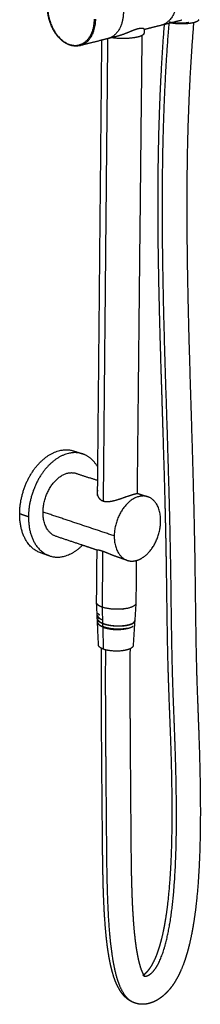
# Model space of a CAD drawing. Units: millimetres. Extents: x -168 to 1097, y 0 to 2163.
# Drawn here: x 667 to 704, y 1671 to 1870 of the extents above; entities that cross this region are included whole.
import ezdxf

# ---------------------------------------------------------------- set-up
doc = ezdxf.new("R2010")
doc.units = ezdxf.units.MM
doc.layers.add('Make2D$Visible$Curves', color=7, linetype='Continuous', true_color=0x000000)
doc.layers.add('Make2D$Visible$Tangents', color=7, linetype='Continuous', true_color=0x000000)

msp = doc.modelspace()

# ---------------------------------------------------------------- linework, layer by layer
at = {"layer": 'Make2D$Visible$Curves', "color": 18, "lineweight": -3, "true_color": 0x000000}
for points, weights, degree, knots in [([(679.19, 1864.87), (679.14, 1864.86), (679.09, 1864.85), (678.91, 1864.81), (678.77, 1864.8), (678.24, 1864.75), (677.82, 1864.79), (677.41, 1864.9), (676.6, 1865.12), (675.82, 1865.6), (674.5, 1866.92), (673.96, 1867.7), (673.55, 1868.58), (672.94, 1869.88), (672.61, 1871.34), (672.62, 1872.76)], [3969.7327759, 3969.87177855, 3970.01102848, 3970.52339393, 3970.89731329, 3972.38895128, 3973.49813268, 3974.57486617, 3976.69914694, 3978.65531841, 3981.68650659, 3982.80102047, 3983.52136278, 3984.58415441, 3984.7441508, 3983.97200501], 3, [1.763162, 1.763162, 1.763162, 1.763162, 2.340285, 2.340285, 3.883533, 3.883533, 8.493371, 8.493371, 8.493371, 17.603218, 17.603218, 25.710066, 25.710066, 25.710066, 37.716343, 37.716343, 37.716343, 37.716343]), ([(702.18, 1869.51), (701.27, 1858.43), (700.89, 1847.44), (700.74, 1824.99), (701, 1813.5), (701.32, 1802.11), (701.72, 1788.46), (702.18, 1775.63), (702.4, 1762.02), (702.47, 1757.94), (702.51, 1753.85), (702.62, 1745.89), (702.68, 1741.85), (702.79, 1738), (702.91, 1734.1), (703.07, 1730.23), (703.21, 1726.36), (703.37, 1721.87), (703.49, 1717.78), (703.53, 1713.24), (703.57, 1708.99), (703.54, 1704.6), (703.35, 1700.27), (703.26, 1698.08), (703.12, 1695.83), (702.73, 1691.52), (702.48, 1689.37), (702.13, 1687.26), (701.96, 1686.28), (701.78, 1685.28), (701.36, 1683.36), (701.13, 1682.43), (700.86, 1681.51), (700.61, 1680.64), (700.33, 1679.78), (699.69, 1678.13), (699.34, 1677.35), (698.93, 1676.6), (698.54, 1675.86), (698.1, 1675.16), (697.6, 1674.52), (697.11, 1673.88), (696.55, 1673.3), (695.95, 1672.8), (695.33, 1672.29), (694.66, 1671.87), (693.94, 1671.57), (693.56, 1671.42), (693.16, 1671.3), (692.31, 1671.14), (691.86, 1671.12), (691.4, 1671.16), (691.16, 1671.18), (690.92, 1671.23), (690.48, 1671.34), (690.28, 1671.4), (690.08, 1671.48)], [4031.06423593, 4035.21910655, 4040.82143172, 4054.0068925, 4061.74450474, 4069.61194185, 4079.0896568, 4088.2846989, 4097.27428467, 4099.98056991, 4102.63605281, 4107.89494434, 4110.60718073, 4113.34794578, 4116.137404, 4119.04375368, 4121.85587034, 4125.1210437, 4127.97637097, 4130.9102618, 4133.66219925, 4136.29205676, 4138.40274123, 4139.47543524, 4140.44888388, 4141.92939368, 4142.48794356, 4142.74456822, 4142.86448709, 4142.92017028, 4142.8519927, 4142.73781973, 4142.51898425, 4142.31321328, 4142.01497676, 4141.18682218, 4140.67040842, 4140.02358891, 4139.39239279, 4138.64017753, 4137.77081103, 4136.90044013, 4135.89413439, 4134.83274481, 4133.7354746, 4132.57812359, 4131.45962501, 4130.8636724, 4130.28392759, 4129.14907191, 4128.60574898, 4128.10080818, 4127.83415706, 4127.57272257, 4127.09197102, 4126.87278676, 4126.65568254], 3, [6.52397, 6.52397, 6.52397, 6.52397, 99.72582, 99.72582, 199.721891, 199.721891, 199.721891, 317.871966, 317.871966, 317.871966, 354.414178, 354.414178, 389.13952, 389.13952, 389.13952, 424.179643, 424.179643, 424.179643, 463.582359, 463.582359, 463.582359, 502.124976, 502.124976, 502.124976, 521.663087, 521.663087, 540.03983, 540.03983, 540.03983, 548.588821, 548.588821, 556.648016, 556.648016, 556.648016, 564.22651, 564.22651, 571.443353, 571.443353, 571.443353, 578.504629, 578.504629, 578.504629, 585.631107, 585.631107, 585.631107, 592.976322, 592.976322, 592.976322, 596.89563, 596.89563, 601.122976, 601.122976, 601.122976, 603.40408, 603.40408, 605.364401, 605.364401, 605.364401, 605.364401]), ([(691.89, 1677), (691.93, 1677.02), (691.96, 1677.04), (692.1, 1677.12), (692.22, 1677.2), (692.33, 1677.3), (692.46, 1677.4), (692.59, 1677.52), (692.85, 1677.79), (692.99, 1677.95), (693.12, 1678.12), (693.41, 1678.49), (693.69, 1678.93), (693.93, 1679.38), (694.22, 1679.92), (694.48, 1680.51), (694.97, 1681.77), (695.21, 1682.48), (695.41, 1683.17), (695.64, 1683.96), (695.84, 1684.78), (696.21, 1686.46), (696.38, 1687.37), (696.52, 1688.25), (696.85, 1690.21), (697.08, 1692.24), (697.45, 1696.3), (697.58, 1698.46), (697.67, 1700.56), (697.85, 1704.76), (697.87, 1709.08), (697.83, 1713.22), (697.79, 1717.73), (697.68, 1721.72), (697.51, 1726.18), (697.44, 1728.12), (697.36, 1730.06), (697.21, 1733.96), (697.14, 1735.91), (697.08, 1737.86), (696.96, 1741.75), (696.89, 1745.79), (696.78, 1753.79), (696.73, 1757.87), (696.66, 1761.95), (696.55, 1768.62), (696.37, 1775.29), (695.97, 1788.63), (695.75, 1795.28), (695.55, 1801.96), (695.21, 1813.42), (694.93, 1824.95), (695.07, 1847.4), (695.43, 1858.26), (696.3, 1869.24)], [4135.43537646, 4135.66811131, 4135.89545848, 4136.65341514, 4137.16446212, 4137.6392887, 4138.13537383, 4138.59793819, 4139.47266577, 4139.8821904, 4140.2549665, 4141.07189951, 4141.69260371, 4142.18280564, 4142.75754384, 4143.16899233, 4143.82416738, 4144.05232007, 4144.18943788, 4144.34576889, 4144.39692331, 4144.3651497, 4144.2656496, 4144.10988924, 4143.76549932, 4143.1244124, 4141.55501003, 4140.5419646, 4139.44735204, 4137.25601359, 4134.56681279, 4131.81849871, 4128.83448271, 4125.97143624, 4122.69554536, 4121.27021117, 4119.82883088, 4116.97457392, 4115.56914434, 4114.20475709, 4111.48964239, 4108.79943895, 4103.54180129, 4100.88569996, 4098.1600874, 4093.70901538, 4089.08779286, 4079.77360533, 4075.08951301, 4070.47283492, 4062.56887577, 4054.87083911, 4041.85474732, 4036.40705416, 4032.32057291], 3, [6.585729, 6.585729, 6.585729, 6.585729, 7.357767, 7.357767, 9.232586, 9.232586, 9.232586, 11.188167, 11.188167, 13.222336, 13.222336, 13.222336, 17.704758, 17.704758, 17.704758, 22.957536, 22.957536, 29.130012, 29.130012, 29.130012, 36.099665, 36.099665, 43.844481, 43.844481, 43.844481, 61.027767, 61.027767, 79.878992, 79.878992, 79.878992, 117.631236, 117.631236, 117.631236, 156.625981, 156.625981, 156.625981, 174.237686, 174.237686, 191.775769, 191.775769, 191.775769, 226.8031, 226.8031, 263.231563, 263.231563, 263.231563, 322.477049, 322.477049, 381.187805, 381.187805, 381.187805, 481.782165, 481.782165, 574.036686, 574.036686, 574.036686, 574.036686]), ([(702.18, 1869.51), (701.65, 1869.37), (700.94, 1869.31), (698.93, 1869.13), (697.25, 1869.5)], [3724.17395379, 3789.235196, 4022.85622583, 3416.70346677, 3934.1839221], 2, [1.571182, 1.571182, 1.571182, 1.985543, 1.985543, 3.054911, 3.054911, 3.054911]), ([(701.24, 1869.54), (701.01, 1869.49), (700.75, 1869.45), (700.11, 1869.39), (699.73, 1869.38), (698.58, 1869.39), (697.82, 1869.47), (697.26, 1869.62)], [4025.29981955, 4024.77765643, 4024.36446094, 4023.71113657, 4023.54231797, 4023.6458079, 4024.55184311, 4026.0754106], 3, [0.523658, 0.523658, 0.523658, 0.523658, 0.625, 0.625, 0.75, 0.75, 1, 1, 1, 1]), ([(691.72, 1866.91), (690.99, 1866.52), (689.41, 1866.37), (687.44, 1866.18), (685.57, 1866.47)], [3682.78991094, 3578.13111166, 3989.80816074, 3488.60977389, 3743.32501464], 2, [-5.040215, -5.040215, -5.040215, -4.31203, -4.31203, -3.431448, -3.431448, -3.431448]), ([(690.92, 1868.25), (690.49, 1868.15), (689.98, 1867.95), (688.9, 1867.51), (688.33, 1867.27), (687.42, 1866.95), (687.08, 1866.84), (686.75, 1866.76)], [3991.27571641, 3990.16353869, 3989.38691367, 3988.51948242, 3988.40727205, 3988.67469739, 3988.86798943, 3989.15512284], 3, [0, 0, 0, 0, 0.125, 0.125, 0.25, 0.25, 0.3223695, 0.3223695, 0.3223695, 0.3223695]), ([(692.16, 1868.12), (692.18, 1868.14), (692.19, 1868.16), (692.2, 1868.23), (692.1, 1868.31), (691.68, 1868.37), (691.35, 1868.36), (690.92, 1868.25)], [4001.56518097, 4001.07495168, 4000.58364783, 3998.4610636, 3996.8278653, 3993.80592063, 3992.38883148, 3991.27571641], 3, [2.7126124, 2.7126124, 2.7126124, 2.7126124, 2.75, 2.75, 2.875, 2.875, 3, 3, 3, 3]), ([(667, 1770.3), (667.04, 1775.96), (670.6, 1780.08), (674.15, 1784.19), (677.91, 1782.97)], [4070.98805353, 3568.74376712, 4075.15818395, 3581.79669424, 4093.89157759], 2, [5.141593, 5.141593, 5.141593, 6.142634, 6.142634, 7.143675, 7.143675, 7.143675]), ([(679.69, 1782.39), (675.93, 1783.61), (672.38, 1779.5), (668.82, 1775.37), (668.78, 1769.7)], [4088.85955985, 3577.38193967, 4070.12616621, 3564.32901255, 4065.95603579], 2, [2.13951, 2.13951, 2.13951, 3.140552, 3.140552, 4.141593, 4.141593, 4.141593]), ([(671.72, 1770.61), (671.75, 1774.1), (673.95, 1776.65), (676.14, 1779.19), (678.46, 1778.43)], [4073.61504886, 3570.31230758, 4076.20235684, 3578.39293655, 4087.78658148], 2, [0, 0, 0, 1.002914, 1.002914, 2.005829, 2.005829, 2.005829]), ([(682.67, 1774.51), (682.67, 1774.5), (682.67, 1774.49), (682.68, 1774.15), (682.78, 1773.81), (683.18, 1773.22), (683.49, 1772.98), (684.28, 1772.72), (684.74, 1772.71), (685.74, 1772.83), (686.26, 1772.97), (687.31, 1773.29), (687.83, 1773.48), (688.83, 1773.82), (689.29, 1773.98), (689.67, 1774.1)], [4054.37023792, 4054.33208545, 4054.29394265, 4052.95100916, 4051.63967445, 4049.10706604, 4047.8623829, 4045.67045562, 4044.75258899, 4043.41712009, 4042.9918716, 4042.68726223, 4042.80516452, 4043.66451071, 4044.39554017, 4045.40919016], 3, [1.246347, 1.246347, 1.246347, 1.246347, 1.25, 1.25, 1.375, 1.375, 1.5, 1.5, 1.625, 1.625, 1.75, 1.75, 1.875, 1.875, 2, 2, 2, 2]), ([(692.88, 1773.72), (690.56, 1774.47), (688.37, 1771.9), (686.17, 1769.33), (686.13, 1765.8)], [4047.53043958, 3543.09300937, 4035.94621493, 3535.0123804, 4033.35890695], 2, [5.277357, 5.277357, 5.277357, 6.280271, 6.280271, 7.283185, 7.283185, 7.283185]), ([(689.67, 1774.1), (690.06, 1774.22), (690.36, 1774.3), (690.68, 1774.37), (690.77, 1774.38), (690.81, 1774.38)], [4045.40919016, 4046.42073403, 4047.68765762, 4049.99938818, 4050.98395677, 4051.98624704], 3, [0, 0, 0, 0, 0.125, 0.125, 0.209152, 0.209152, 0.209152, 0.209152]), ([(690.83, 1774.39), (690.83, 1774.39), (690.83, 1774.39), (690.83, 1774.38), (690.8, 1774.38), (690.74, 1774.38)], [4053.20212008, 4053.28611027, 4053.37012081, 4054.22038002, 4054.98603294, 4055.74225979], 3, [0.24300623, 0.24300623, 0.24300623, 0.24300623, 0.25, 0.25, 0.31378985, 0.31378985, 0.31378985, 0.31378985]), ([(690.6, 1760.83), (692.04, 1761.22), (693.28, 1762.66), (695.48, 1765.23), (695.52, 1768.76)], [3805.26233821, 3753.85680233, 4055.36280917, 3554.27900304, 4058.00094899], 2, [6.67691, 6.67691, 6.67691, 7.274244, 7.274244, 8.283185, 8.283185, 8.283185]), ([(686.65, 1761.57), (686.14, 1761.74), (685.63, 1761.95), (684.65, 1762.36), (684.18, 1762.55), (683.4, 1762.82), (683.09, 1762.89), (682.78, 1762.93), (682.71, 1762.94), (682.66, 1762.94)], [4049.490736, 4049.45590662, 4049.67585794, 4050.70138297, 4051.52722361, 4053.69745618, 4055.03762767, 4057.14591877, 4057.84689662, 4058.55776136], 3, [1.2512253, 1.2512253, 1.2512253, 1.2512253, 1.375, 1.375, 1.5, 1.5, 1.625, 1.625, 1.6847117, 1.6847117, 1.6847117, 1.6847117]), ([(690.51, 1752.19), (690.45, 1751.33), (688.06, 1751.04), (685.62, 1750.74), (683.74, 1751.39)], [4043.82761001, 3394.47759249, 4056.50708829, 3379.27748653, 4059.31798167], 2, [4.961401, 4.961401, 4.961401, 6.1126, 6.1126, 7.283185, 7.283185, 7.283185]), ([(683.84, 1748.04), (683.41, 1748.2), (683.14, 1748.4), (682.71, 1748.71), (682.71, 1749.05)], [3962.23751046, 3963.58221024, 4064.27730709, 3914.58217425, 3997.12882519], 2, [2.06251211, 2.06251211, 2.06251211, 2.06875, 2.06875, 2.07829403, 2.07829403, 2.07829403]), ([(682.72, 1749.76), (682.75, 1749.45), (683.14, 1749.16), (683.41, 1748.97), (683.82, 1748.81)], [3987.16468933, 3923.65205579, 4063.83943576, 3966.70420923, 3962.0285951], 2, [1.04731117, 1.04731117, 1.04731117, 1.05625, 1.05625, 1.062268, 1.062268, 1.062268]), ([(682.72, 1749.09), (682.74, 1748.78), (683.14, 1748.49), (683.41, 1748.29), (683.84, 1748.12)], [3987.55288434, 3924.02021656, 4064.22865472, 3963.91480505, 3962.20161487], 2, [1.04731069, 1.04731069, 1.04731069, 1.05625, 1.05625, 1.06246434, 1.06246434, 1.06246434]), ([(683.19, 1749.04), (683.17, 1749.06), (683.14, 1749.07), (682.91, 1749.24), (682.8, 1749.42)], [4047.29698446, 4055.22480693, 4063.88808813, 3980.88528215, 3969.29155161], 2, [2.068213274, 2.068213274, 2.068213274, 2.06875, 2.06875, 2.074042481, 2.074042481, 2.074042481]), ([(682.71, 1748.46), (682.7, 1748.12), (683.13, 1747.82), (683.41, 1747.62), (683.83, 1747.45)], [3997.46337258, 3914.91001405, 4064.61787368, 3963.71889952, 3962.56489482], 2, [1.04670597, 1.04670597, 1.04670597, 1.05625, 1.05625, 1.0625, 1.0625, 1.0625]), ([(683.83, 1747.37), (683.41, 1747.53), (683.13, 1747.73), (682.84, 1747.94), (682.75, 1748.18)], [3962.61235658, 3963.76636128, 4064.66652605, 3960.34809978, 3968.8024293], 2, [2.0625, 2.0625, 2.0625, 2.06875, 2.06875, 2.07540033, 2.07540033, 2.07540033]), ([(688.77, 1747.11), (688.03, 1746.96), (687.12, 1746.95), (685.9, 1746.93), (684.8, 1747.17), (684.26, 1747.28), (683.83, 1747.45)], [3987.84828978, 3908.32111189, 4058.80976729, 3859.76251515, 4060.00185488, 3961.41089012, 3962.56489482], 2, [-1.02823822, -1.02823822, -1.02823822, -1.01875, -1.01875, -1.00625, -1.00625, -1, -1, -1]), ([(683.83, 1747.37), (684.26, 1747.2), (684.8, 1747.09), (685.35, 1746.97), (685.96, 1746.91)], [3962.61235658, 3961.45835188, 4060.05050725, 3957.23789031, 3959.68775285], 2, [-1.82446408, -1.82446408, -1.82446408, -1.81821408, -1.81821408, -1.81179605, -1.81179605, -1.81179605]), ([(683.84, 1748.12), (684.27, 1747.96), (684.8, 1747.84), (685.91, 1747.61), (687.12, 1747.62), (688.34, 1747.64), (689.2, 1747.89), (690.06, 1748.13), (690.24, 1748.51), (690.28, 1748.59), (690.28, 1748.67)], [3962.18520072, 3961.03119602, 4059.61263592, 3859.39234592, 4058.42054833, 3860.1822708, 4061.12259575, 3864.53194552, 4066.70155473, 4022.05656127, 3998.08894164], 2, [0.61440493, 0.61440493, 0.61440493, 0.62065493, 0.62065493, 0.63315493, 0.63315493, 0.64565493, 0.64565493, 0.65815493, 0.65815493, 0.66100354, 0.66100354, 0.66100354]), ([(690.26, 1748.48), (690.25, 1748.45), (690.24, 1748.42), (690.06, 1748.05), (689.2, 1747.8), (688.34, 1747.55), (687.12, 1747.54), (685.91, 1747.52), (684.8, 1747.76), (684.27, 1747.87), (683.84, 1748.04)], [4038.92587654, 4051.65631538, 4066.7502071, 3864.57821668, 4061.17124812, 3860.22854195, 4058.4692007, 3859.43861707, 4059.66128829, 3961.07865778, 3962.23266248], 2, [1.69469187, 1.69469187, 1.69469187, 1.69565493, 1.69565493, 1.70815493, 1.70815493, 1.72065493, 1.72065493, 1.73315493, 1.73315493, 1.73940493, 1.73940493, 1.73940493]), ([(688.77, 1747.11), (689.19, 1747.2), (689.54, 1747.33), (689.86, 1747.52), (689.93, 1747.57), (689.99, 1747.62)], [4060.54208176, 4061.39192657, 4062.49266515, 4064.13599087, 4064.5458212, 4064.96787584], 3, [5.3543542, 5.3543542, 5.3543542, 5.3543542, 5.6043542, 5.6043542, 5.6830383, 5.6830383, 5.6830383, 5.6830383]), ([(690.08, 1671.48), (689.83, 1671.58), (689.59, 1671.7), (689.36, 1671.84), (689.06, 1672.02), (688.79, 1672.22), (688.3, 1672.66), (688.08, 1672.89), (687.87, 1673.14), (687.48, 1673.61), (687.15, 1674.13), (686.59, 1675.22), (686.36, 1675.79), (686.15, 1676.37), (685.94, 1676.98), (685.76, 1677.61), (685.43, 1678.91), (685.28, 1679.59), (685.15, 1680.28), (684.88, 1681.77), (684.67, 1683.32), (684.51, 1684.86), (684.34, 1686.53), (684.22, 1688.26), (684.02, 1691.74), (683.95, 1693.56), (683.9, 1695.36), (683.8, 1698.97), (683.77, 1702.47), (683.74, 1706.1), (683.71, 1710), (683.67, 1713.69), (683.6, 1721.69), (683.57, 1726.05), (683.55, 1730.25), (683.54, 1732.71), (683.53, 1735.18), (683.53, 1739.47), (683.54, 1741.28), (683.55, 1743.08)], [4126.65568254, 4126.37593162, 4126.10057709, 4125.82938902, 4125.47505155, 4125.12181097, 4124.40644415, 4124.04881023, 4123.68136039, 4122.95350613, 4122.22292111, 4120.74193284, 4119.98841317, 4119.24997628, 4118.48130716, 4117.72908812, 4116.24372167, 4115.50252703, 4114.7889258, 4113.25298854, 4111.80702802, 4110.47264292, 4109.02575654, 4107.6517381, 4105.01979097, 4103.72902371, 4102.4929904, 4100.02492677, 4097.81195502, 4095.48855403, 4092.99964441, 4090.63694363, 4085.53174412, 4082.76652817, 4080.15429304, 4078.62436649, 4077.11003349, 4074.52157742, 4073.44259611, 4072.37928831], 3, [0, 0, 0, 0, 2.525648, 2.525648, 2.525648, 5.744779, 5.744779, 8.835467, 8.835467, 8.835467, 14.840805, 14.840805, 20.875596, 20.875596, 20.875596, 27.188232, 27.188232, 33.860891, 33.860891, 33.860891, 48.303331, 48.303331, 48.303331, 63.915515, 63.915515, 80.215472, 80.215472, 80.215472, 112.195195, 112.195195, 112.195195, 143.293769, 143.293769, 183.580033, 183.580033, 183.580033, 205.239504, 205.239504, 221.123544, 221.123544, 221.123544, 221.123544]), ([(689.32, 1742.98), (688.73, 1742.7), (687.76, 1742.58), (685.63, 1742.32), (683.99, 1742.89)], [3732.6154103, 3730.45511361, 4062.66539056, 3394.96952004, 4065.17073656], 2, [1.39932, 1.39932, 1.39932, 1.980182, 1.980182, 3.141593, 3.141593, 3.141593]), ([(689.32, 1742.98), (689.31, 1741.2), (689.31, 1739.41), (689.3, 1735.16), (689.3, 1732.7), (689.31, 1730.25), (689.33, 1726.06), (689.36, 1721.71), (689.42, 1713.71), (689.45, 1710.02), (689.48, 1706.12), (689.51, 1702.58), (689.53, 1699), (689.63, 1695.5), (689.68, 1693.75), (689.74, 1691.98), (689.93, 1688.65), (690.04, 1687), (690.2, 1685.43), (690.28, 1684.71), (690.36, 1683.98), (690.55, 1682.61), (690.65, 1681.95), (690.77, 1681.32), (690.87, 1680.75), (690.99, 1680.18), (691.24, 1679.18), (691.38, 1678.7), (691.52, 1678.29), (691.63, 1677.99), (691.74, 1677.71), (691.92, 1677.34), (691.98, 1677.22), (692.04, 1677.11), (692.05, 1677.1), (692.05, 1677.09)], [4071.61242496, 4072.67126445, 4073.7457653, 4076.33508047, 4077.85436059, 4079.38657154, 4082.00974065, 4084.77829592, 4089.88183698, 4092.24329376, 4094.72951502, 4096.99105888, 4099.30002494, 4101.78847933, 4103.03197677, 4104.35562151, 4107.03903163, 4108.46166043, 4109.98183656, 4110.68860696, 4111.43630067, 4112.94255861, 4113.71820928, 4114.53804581, 4115.28056584, 4116.08949539, 4117.70474703, 4118.55085891, 4119.46875106, 4120.13457389, 4120.8749563, 4122.09656881, 4122.55180551, 4123.06897479, 4123.10609205, 4123.14343361], 3, [6.658519, 6.658519, 6.658519, 6.658519, 22.345714, 22.345714, 43.922324, 43.922324, 43.922324, 84.139248, 84.139248, 115.252521, 115.252521, 115.252521, 146.933742, 146.933742, 146.933742, 162.847273, 162.847273, 177.754235, 177.754235, 177.754235, 184.663047, 184.663047, 191.053688, 191.053688, 191.053688, 196.882177, 196.882177, 201.974304, 201.974304, 201.974304, 205.625604, 205.625604, 207.560601, 207.560601, 207.709221, 207.709221, 207.709221, 207.709221]), ([(692.05, 1677.09), (692.07, 1677.07), (692.08, 1677.05), (692.11, 1677), (692.13, 1676.97), (692.16, 1676.93), (692.17, 1676.91), (692.2, 1676.87), (692.21, 1676.86), (692.22, 1676.84), (692.25, 1676.81), (692.27, 1676.79), (692.28, 1676.78), (692.28, 1676.78), (692.28, 1676.78)], [4123.14343361, 4123.2583856, 4123.37546313, 4123.64716135, 4123.8037968, 4124.11991298, 4124.27968538, 4124.60339611, 4124.76732327, 4124.93510149, 4125.40738143, 4125.89571878, 4126.46504233, 4126.52195257, 4126.57884192], 3, [207.709221, 207.709221, 207.709221, 207.709221, 208.16673, 208.16673, 208.753161, 208.753161, 209.32267, 209.32267, 209.879937, 209.879937, 209.879937, 211.444687, 211.444687, 211.618604, 211.618604, 211.618604, 211.618604]), ([(692.28, 1676.78), (692.28, 1676.78), (692.26, 1676.79), (692.24, 1676.81), (692.21, 1676.83), (692.17, 1676.85), (692.12, 1676.87)], [4126.68154624, 4127.09095695, 4127.49984094, 4127.91485155, 4128.35812589, 4128.78648393, 4129.21344831], 3, [211.723283, 211.723283, 211.723283, 211.723283, 212.975311, 212.975311, 212.975311, 214.307565, 214.307565, 214.307565, 214.307565])]:
    msp.add_rational_spline(points, weights, degree=degree, knots=knots, dxfattribs=at)
for points, weights, degree in [([(698.78, 1874.28), (698.73, 1869.75), (695.57, 1868.96)], [4000.00523623, 3294.88018573, 4012.02385962], 2), ([(687.98, 1871.62), (687.96, 1870.42), (687.64, 1869.37)], [3972.03318852, 3759.67438884, 3677.23456368], 2), ([(687.64, 1869.37), (686.84, 1866.78), (684.77, 1866.27)], [3677.23456368, 3487.8576628, 3984.0518119], 2), ([(695.57, 1868.96), (693.86, 1868.54), (692.16, 1868.11)], [3832.70659428, 3828.46760128, 3824.22860828], 2), ([(696.29, 1869.14), (695.93, 1869.05), (695.57, 1868.96)], [3821.39252679, 3820.49079763, 3819.58906847], 2), ([(699.83, 1870.02), (698.06, 1869.58), (696.29, 1869.14)], [3830.21518681, 3825.8038568, 3821.39252679], 2), ([(703.21, 1870.12), (703.17, 1869.75), (702.18, 1869.51)], [4031.31399901, 3607.71750874, 3724.17395379], 2), ([(686.75, 1866.76), (685.8, 1866.52), (684.85, 1866.29)], [3810.85993835, 3808.51504252, 3806.17014669], 2), ([(691.72, 1866.91), (691.23, 1820.34), (690.74, 1774.37)], [3825.34938569, 3850.48318832, 3875.61699094], 2), ([(692.15, 1867.39), (692.15, 1867.14), (691.72, 1866.91)], [4000.36909827, 3746.35283903, 3682.78991094], 2), ([(692.16, 1868.11), (692.15, 1867.75), (692.15, 1867.39)], [3933.27452911, 3933.47275396, 3933.67097882], 2), ([(692.16, 1868.24), (692.16, 1868.18), (692.16, 1868.11)], [3933.20039724, 3933.23746318, 3933.27452911], 2), ([(683.63, 1865.98), (681.41, 1865.43), (679.19, 1864.87)], [3803.18474239, 3797.74523125, 3792.30572012], 2), ([(682.81, 1779.67), (683.22, 1822.56), (683.63, 1865.98)], [3979.56753975, 3955.49101115, 3931.41448255], 2), ([(684.77, 1866.27), (684.2, 1866.12), (683.63, 1865.98)], [3805.98475625, 3804.58474932, 3803.18474239], 2), ([(684.85, 1866.29), (684.81, 1866.28), (684.77, 1866.27)], [3806.17014669, 3806.07745147, 3805.98475625], 2), ([(677.91, 1782.97), (678.8, 1782.68), (679.69, 1782.39)], [3939.35104138, 3936.93000947, 3934.50897755], 2), ([(682.81, 1779.67), (681.65, 1781.76), (679.69, 1782.39)], [3775.7081255, 3778.42920757, 4088.85955985], 2), ([(682.77, 1775.04), (682.79, 1777.35), (682.81, 1779.67)], [3982.18208619, 3980.87481297, 3979.56753975], 2), ([(678.46, 1778.43), (680.62, 1777.72), (682.79, 1777.01)], [3931.96113799, 3926.10624929, 3920.25136059], 2), ([(682.77, 1775.04), (682.71, 1774.87), (682.68, 1774.69), (682.67, 1774.51)], [4056.5155054, 4055.80591797, 4055.08637288, 4054.37023792], 3), ([(682.76, 1773.96), (682.77, 1774.5), (682.77, 1775.04)], [3982.79320666, 3982.48764643, 3982.18208619], 2), ([(690.81, 1774.38), (690.82, 1774.39), (690.83, 1774.39), (690.83, 1774.39)], [4051.98624704, 4052.38946697, 4052.79555505, 4053.20212008], 3), ([(690.83, 1774.39), (691.86, 1774.05), (692.88, 1773.72)], [3898.69503123, 3895.96729089, 3893.23955055], 2), ([(695.52, 1768.76), (695.57, 1772.84), (692.88, 1773.72)], [4058.00094899, 3419.08330922, 4047.53043958], 2), ([(671.25, 1762.37), (666.95, 1763.83), (667, 1770.3)], [4087.64156896, 3452.37898265, 4070.98805353], 2), ([(668.78, 1769.7), (668.73, 1763.23), (673.03, 1761.77)], [4065.95603579, 3448.11553149, 4082.60955123], 2), ([(674.35, 1765.71), (671.69, 1766.61), (671.72, 1770.61)], [4083.93229542, 3449.33438305, 4073.61504886], 2), ([(679.71, 1763.91), (677.03, 1764.81), (674.35, 1765.71)], [3913.16284421, 3920.41827352, 3927.67370283], 2), ([(686.13, 1765.8), (686.09, 1761.76), (688.75, 1760.86)], [4033.35890695, 3415.26688904, 4043.67615351], 2), ([(673.03, 1761.77), (676.37, 1760.63), (679.71, 1763.91)], [4082.60955123, 3633.61359283, 4005.57687675], 2), ([(682.57, 1762.95), (681.14, 1763.43), (679.71, 1763.91)], [3905.48908068, 3909.32596245, 3913.16284421], 2), ([(682.56, 1752.35), (682.61, 1757.64), (682.66, 1762.94)], [3995.05280581, 3992.04404726, 3989.03528871], 2), ([(682.66, 1762.94), (682.6, 1762.94), (682.57, 1762.94), (682.57, 1762.95)], [4058.55776136, 4059.31943061, 4060.09245047, 4060.86508019], 3), ([(673.03, 1761.77), (672.14, 1762.07), (671.25, 1762.37)], [3927.90397766, 3930.32464541, 3932.74531315], 2), ([(688.75, 1760.86), (687.7, 1761.22), (686.65, 1761.57)], [3888.9578333, 3891.75388633, 3894.54993937], 2), ([(688.75, 1760.86), (689.62, 1760.57), (690.6, 1760.83)], [4043.67615351, 3840.6844578, 3805.26233821], 2), ([(690.6, 1760.83), (690.55, 1756.52), (690.51, 1752.22)], [3883.0856451, 3885.46782487, 3887.85000464], 2), ([(682.56, 1752.35), (682.56, 1752.34), (682.56, 1752.33)], [4044.86018176, 4055.7234731, 4066.95819514], 2), ([(682.95, 1743.74), (682.75, 1748.03), (682.56, 1752.33)], [3900.18752148, 3897.82037005, 3895.45321862], 2), ([(683.74, 1751.39), (682.58, 1751.78), (682.56, 1752.33)], [4059.31798167, 3753.48945329, 4052.31487327], 2), ([(687.9, 1751.02), (687.94, 1751.03), (687.99, 1751.03)], [3970.02892716, 3967.24580658, 3965.11059291], 2), ([(687.9, 1751.02), (687.9, 1751.02), (687.91, 1751.02)], [4030.14222243, 4030.74807526, 4031.36101292], 2), ([(690.51, 1752.19), (690.22, 1747.9), (689.94, 1743.62)], [4011.5370009, 4014.03906831, 4016.54113572], 2), ([(690.51, 1752.22), (690.51, 1752.21), (690.51, 1752.19)], [4066.07107903, 4054.76337613, 4043.82761001], 2), ([(682.71, 1749.05), (682.71, 1749.09), (682.71, 1749.13)], [3997.00485652, 3996.98096102, 3996.95706552], 2), ([(682.8, 1749.42), (682.8, 1749.42), (682.8, 1749.42)], [4032.46590891, 4032.48389856, 4032.50189373], 2), ([(682.84, 1750.14), (682.94, 1749.99), (683.13, 1749.84)], [3972.59225453, 3989.44710648, 4056.93956058], 2), ([(682.73, 1748.59), (682.71, 1748.53), (682.71, 1748.46)], [4040.02096815, 4014.05262431, 3997.46337258], 2), ([(682.71, 1748.38), (682.71, 1748.42), (682.71, 1748.46)], [3997.38718455, 3997.36328905, 3997.33939355], 2), ([(682.71, 1748.38), (682.71, 1748.4), (682.71, 1748.42)], [3997.51116507, 4002.751646, 4008.92805959], 2), ([(682.75, 1748.18), (682.71, 1748.28), (682.71, 1748.38)], [3968.8024293, 3972.48109481, 3997.51116507], 2), ([(683.18, 1748.37), (683.18, 1748.37), (683.18, 1748.37)], [3972.51491531, 3972.56052001, 3972.60659871], 2), ([(683.18, 1748.37), (683.18, 1748.37), (683.18, 1748.37), (683.18, 1748.37)], [4072.86232419, 4072.86171008, 4072.86109596, 4072.86048181], 3), ([(683.22, 1748.34), (683.22, 1748.34), (683.22, 1748.34)], [4003.88095767, 4003.90198702, 4003.92303113], 2), ([(683.84, 1748.04), (683.84, 1748.04), (683.84, 1748.04)], [3962.23266248, 3962.23489914, 3962.23751046], 2), ([(685.96, 1746.91), (687.51, 1746.81), (688.77, 1747.11)], [4058.94542136, 3750.6765319, 4060.54208176], 2), ([(690.28, 1748.59), (690.28, 1748.53), (690.26, 1748.48)], [3998.13675604, 4014.00152911, 4038.92587654], 2), ([(690.28, 1748.67), (690.28, 1748.69), (690.28, 1748.72)], [3998.08894164, 3990.95065293, 3985.64650974], 2), ([(690.28, 1748.67), (690.28, 1748.63), (690.28, 1748.59)], [3889.87991392, 3889.90317407, 3889.92643422], 2), ([(690.28, 1748.63), (690.28, 1748.61), (690.28, 1748.59)], [3987.3911433, 3992.11032112, 3998.13675604], 2), ([(683.55, 1743.08), (682.96, 1743.38), (682.95, 1743.74)], [3951.66758249, 3843.51802402, 4071.90093498], 2), ([(683.99, 1742.89), (683.74, 1742.98), (683.55, 1743.08)], [4065.17073656, 3988.69509203, 3951.66758249], 2), ([(689.94, 1743.62), (689.92, 1743.26), (689.32, 1742.98)], [4070.94558449, 3734.77454801, 3732.6154103], 2)]:
    msp.add_rational_spline(points, weights, degree=degree, dxfattribs=at)
at = {"layer": 'Make2D$Visible$Tangents', "color": 18, "lineweight": -3, "true_color": 0x000000}
for points, weights, degree, knots in [([(672.68, 1872.73), (672.63, 1866.31), (677.33, 1865.05), (682.06, 1863.78), (682.12, 1870.24)], [3983.61954173, 2819.37987713, 3974.26578554, 2801.08069725, 3957.74059336], 2, [6.283185, 6.283185, 6.283185, 7.853982, 7.853982, 9.424778, 9.424778, 9.424778]), ([(692.23, 1676.84), (692.25, 1676.83), (692.28, 1676.83), (692.44, 1676.81), (692.62, 1676.83), (693.04, 1677), (693.28, 1677.14), (693.78, 1677.54), (694.02, 1677.8), (694.49, 1678.4), (694.73, 1678.76), (695.44, 1680.08), (695.91, 1681.26), (696.74, 1684.12), (697.1, 1685.79), (698, 1691.25), (698.36, 1695.5), (698.72, 1704.12), (698.74, 1708.49), (698.65, 1717.27), (698.53, 1721.44), (698.23, 1729.37), (698.07, 1733.13), (697.72, 1744.76), (697.68, 1753.09), (697.31, 1774.74), (696.82, 1787.89), (695.77, 1823.36), (695.35, 1846.09), (697.24, 1869.38)], [4129.55841374, 4129.63567472, 4129.7114887, 4130.2009063, 4130.7026577, 4131.82460777, 4132.43838551, 4133.6248521, 4134.18720393, 4135.1868822, 4135.64954104, 4136.897025, 4137.52237706, 4138.15301034, 4138.16456699, 4137.36558374, 4135.7264706, 4131.38781412, 4128.69745742, 4122.96015047, 4119.98381211, 4114.19487529, 4111.38019272, 4103.1742247, 4097.89527885, 4083.52266956, 4074.10526996, 4049.64295351, 4034.82215707, 4026.16432771], 3, [0.2765725, 0.2765725, 0.2765725, 0.2765725, 0.2782387, 0.2782387, 0.2874405, 0.2874405, 0.2966424, 0.2966424, 0.3058442, 0.3058442, 0.315046, 0.315046, 0.3334497, 0.3334497, 0.3518534, 0.3518534, 0.3886608, 0.3886608, 0.4254682, 0.4254682, 0.4702737, 0.4702737, 0.5150793, 0.5150793, 0.6011595, 0.6011595, 0.7435605, 0.7435605, 0.9770159, 0.9770159, 0.9770159, 0.9770159]), ([(690.08, 1671.48), (689.91, 1671.55), (689.75, 1671.63), (689.19, 1671.96), (688.83, 1672.29), (687.88, 1673.45), (687.39, 1674.44), (686.59, 1676.72), (686.27, 1678.02), (685.75, 1680.85), (685.54, 1682.39), (685.03, 1687.28), (684.86, 1690.9), (684.65, 1698.23), (684.62, 1701.93), (684.52, 1715.06), (684.44, 1722.45), (684.39, 1733.9), (684.38, 1738.16), (684.41, 1742.77)], [4126.65580903, 4126.12828628, 4125.61058764, 4123.76985002, 4122.52094441, 4119.02009952, 4117.00004971, 4113.25955134, 4111.53978542, 4108.26256581, 4106.7083834, 4102.22733312, 4099.4804693, 4094.37090036, 4092.01203188, 4083.64797328, 4078.8946935, 4071.76185168, 4069.16402759, 4066.44673839], 3, [2.6836996, 2.6836996, 2.6836996, 2.6836996, 2.6864048, 2.6864048, 2.6935597, 2.6935597, 2.7078693, 2.7078693, 2.7221789, 2.7221789, 2.7364885, 2.7364885, 2.7651077, 2.7651077, 2.7937269, 2.7937269, 2.8756078, 2.8756078, 2.9265866, 2.9265866, 2.9265866, 2.9265866])]:
    msp.add_rational_spline(points, weights, degree=degree, knots=knots, dxfattribs=at)
for points, weights in [([(679.19, 1864.87), (682.34, 1865.66), (682.39, 1870.24)], [3543.93967827, 3080.28206333, 3957.71416409]), ([(683.95, 1772.83), (684.39, 1819.25), (684.85, 1866.29)], [4046.95273468, 4020.44470213, 3993.93666957]), ([(667, 1770.3), (667.89, 1770), (668.78, 1769.7)], [4070.98805353, 4068.47204466, 4065.95603579]), ([(686.13, 1765.8), (678.89, 1768.22), (671.72, 1770.61)], [4033.35890695, 4053.4869779, 4073.61504886]), ([(683.74, 1751.39), (683.79, 1757.02), (683.85, 1762.66)], [4059.31798167, 4056.06164953, 4052.80531738]), ([(683.99, 1742.89), (683.86, 1747.14), (683.74, 1751.39)], [4065.17073656, 4062.24435911, 4059.31798167]), ([(683.83, 1747.45), (683.83, 1747.41), (683.83, 1747.37)], [4061.96833533, 4061.99266152, 4062.0169877]), ([(683.84, 1748.04), (683.84, 1748.08), (683.84, 1748.12)], [4061.62776874, 4061.60344256, 4061.57911637]), ([(683.85, 1748.71), (683.85, 1748.75), (683.85, 1748.79)], [4061.23854978, 4061.21422359, 4061.18989741])]:
    msp.add_rational_spline(points, weights, degree=2, dxfattribs=at)

doc.saveas('drawing.dxf')
